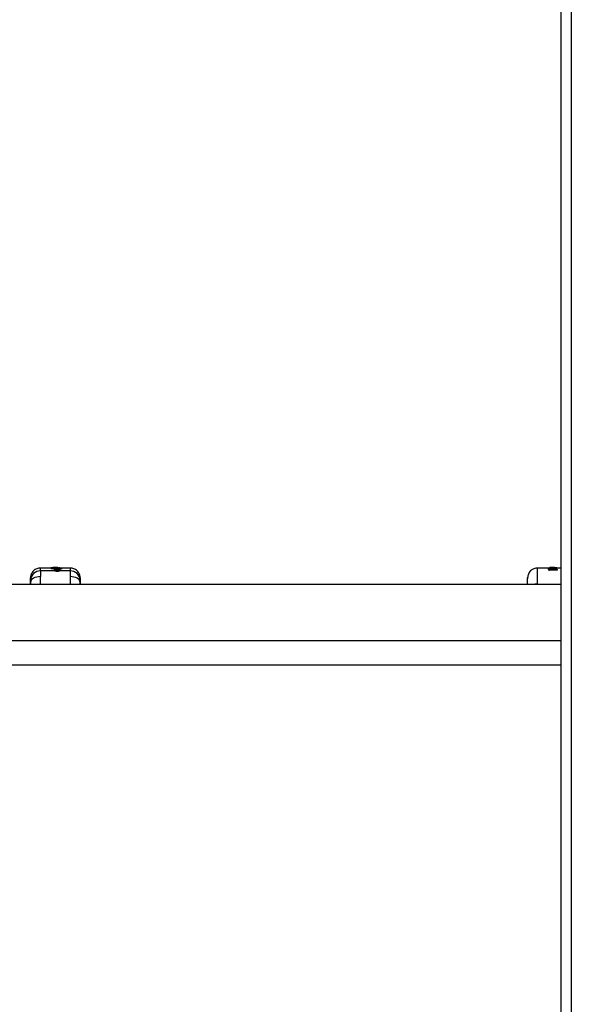
# Model space of a CAD drawing. Units: millimetres. Extents: x 15405 to 19405, y 42439 to 46065.
# Drawn here: x 17034 to 17367, y 43722 to 44315 of the extents above; entities that cross this region are included whole.
import ezdxf

# ---------------------------------------------------------------- set-up
doc = ezdxf.new("R2010")
doc.units = ezdxf.units.MM
doc.header["$LTSCALE"] = 200

msp = doc.modelspace()

# ---------------------------------------------------------------- linework, layer by layer
at = {"color": 7, "linetype": 'Continuous', "lineweight": 25}
for p, q in [((17360.41, 44900.97), (17360.41, 43333.93)), ((17052.84, 43984.97), (17052.79, 43984.97)), ((17053.04, 43984.97), (17052.85, 43984.97)), ((17052.85, 43984.97), (17053.05, 43984.83)), ((17053.22, 43984.86), (17053.04, 43984.97)), ((17053.09, 43984.97), (17053.05, 43984.97)), ((17053.05, 43984.97), (17053.05, 43984.97)), ((17053.75, 43984.99), (17053.63, 43984.96)), ((17053.85, 43985.02), (17053.81, 43985.02)), ((17056.91, 43985.01), (17053.85, 43985.02)), ((17054.17, 43984.77), (17056.71, 43984.81)), ((17054.47, 43984.93), (17054.19, 43984.92)), ((17054.47, 43984.93), (17054.47, 43984.93)), ((17055.9, 43984.99), (17055.3, 43984.99)), ((17055.6, 43985.01), (17056.06, 43985.01)), ((17055.6, 43985.01), (17055.6, 43985.01)), ((17057.01, 43985.02), (17056.98, 43985.02)), ((17057.1, 43984.87), (17057.01, 43984.94)), ((17057.16, 43984.96), (17057.45, 43984.78)), ((17058.02, 43984.97), (17057.73, 43984.97)), ((17057.77, 43984.97), (17057.77, 43984.97)), ((17057.77, 43984.97), (17057.77, 43984.97)), ((17057.77, 43984.97), (17057.97, 43984.97)), ((17353.44, 43984.82), (17353.37, 43984.78)), ((17353.91, 43985.01), (17356.97, 43985.02)), ((17353.98, 43985), (17353.91, 43985.01)), ((17356.07, 43985.01), (17353.98, 43985)), ((17354.25, 43984.87), (17356.32, 43984.91)), ((17354.31, 43984.83), (17354.25, 43984.87)), ((17356.35, 43984.86), (17354.31, 43984.83)), ((17356.69, 43984.95), (17356.59, 43985)), ((17356.97, 43985.02), (17357.19, 43984.96)), ((17357.01, 43985.02), (17356.98, 43985.02)), ((17358.02, 43984.97), (17357.73, 43984.97)), ((17357.77, 43984.97), (17357.77, 43984.97)), ((17357.77, 43984.97), (17357.77, 43984.97)), ((17357.77, 43984.97), (17357.97, 43984.97)), ((17052.6, 43984.72), (17046.42, 43984.72)), ((17046.42, 43984.72), (17046.42, 43984.72)), ((17055.19, 43982.99), (17046.42, 43982.99)), ((17052.6, 43984.73), (17052.59, 43984.67)), ((17052.6, 43984.73), (17052.6, 43984.73)), ((17052.8, 43984.59), (17052.6, 43984.73)), ((17052.6, 43984.67), (17052.6, 43984.73)), ((17052.6, 43984.73), (17052.6, 43984.73)), ((17052.8, 43984.53), (17052.6, 43984.67)), ((17052.8, 43984.53), (17052.8, 43984.59)), ((17057.45, 43984.78), (17054.15, 43984.71)), ((17054.18, 43984.47), (17054.18, 43984.38)), ((17054.44, 43984.38), (17054.18, 43984.38)), ((17054.4, 43984.28), (17054.4, 43984.26)), ((17054.48, 43984.16), (17054.4, 43984.27)), ((17054.4, 43984.27), (17054.4, 43984.26)), ((17054.4, 43984.26), (17054.4, 43984.21)), ((17054.4, 43984.21), (17054.4, 43984.26)), ((17054.48, 43984.09), (17054.4, 43984.21)), ((17054.48, 43984.16), (17054.49, 43984.2)), ((17054.48, 43984.09), (17054.48, 43984.16)), ((17054.66, 43984.5), (17058.9, 43984.6)), ((17054.72, 43984.41), (17054.66, 43984.5)), ((17054.7, 43984.05), (17054.71, 43984.16)), ((17055.35, 43984.07), (17054.7, 43984.05)), ((17054.71, 43984.17), (17054.71, 43984.16)), ((17058.97, 43984.52), (17054.72, 43984.41)), ((17054.72, 43983.5), (17054.72, 43983.45)), ((17056.49, 43982.72), (17056.49, 43982.9)), ((17057.13, 43984.19), (17056.66, 43984.22)), ((17059.06, 43984.18), (17057.57, 43984.13)), ((17064.4, 43984.72), (17057.61, 43984.72)), ((17057.76, 43984.73), (17057.76, 43984.74)), ((17058.05, 43984.73), (17057.76, 43984.73)), ((17064.4, 43982.99), (17057.96, 43982.99)), ((17058.05, 43984.73), (17058.05, 43984.74)), ((17058.22, 43984.72), (17058.22, 43984.73)), ((17058.22, 43984.73), (17058.22, 43984.73)), ((17058.22, 43984.73), (17058.22, 43984.73)), ((17058.45, 43983.45), (17058.45, 43983.51)), ((17058.97, 43984.52), (17058.9, 43984.6)), ((17059.06, 43984.27), (17059.06, 43984.28)), ((17059.06, 43984.18), (17059.06, 43984.27)), ((17059.23, 43984.27), (17059.22, 43984.33)), ((17059.23, 43984.27), (17059.22, 43984.33)), ((17059.23, 43984.17), (17059.23, 43984.27)), ((17059.23, 43984.22), (17059.23, 43984.22)), ((17354.02, 43984.72), (17346.42, 43984.72)), ((17353.5, 43983.47), (17353.12, 43984.16)), ((17353.12, 43984.16), (17353.12, 43984.09)), ((17353.5, 43983.39), (17353.12, 43984.09)), ((17353.2, 43984.71), (17353.17, 43984.67)), ((17353.74, 43983.71), (17353.37, 43984.4)), ((17353.5, 43983.47), (17353.51, 43983.53)), ((17353.5, 43983.39), (17353.5, 43983.47)), ((17353.65, 43984.77), (17353.65, 43984.71)), ((17353.65, 43984.72), (17353.66, 43984.77)), ((17353.66, 43984.77), (17353.65, 43984.77)), ((17353.73, 43984.7), (17353.65, 43984.72)), ((17353.73, 43984.75), (17353.66, 43984.77)), ((17353.66, 43984.77), (17353.66, 43984.77)), ((17353.72, 43983.34), (17353.69, 43983.34)), ((17358.11, 43983.56), (17353.72, 43983.34)), ((17353.72, 43983.34), (17353.73, 43983.47)), ((17353.73, 43984.75), (17353.73, 43984.76)), ((17353.73, 43984.7), (17353.73, 43984.75)), ((17358.1, 43983.69), (17353.73, 43983.48)), ((17353.73, 43983.48), (17353.73, 43983.47)), ((17358.02, 43983.92), (17353.74, 43983.71)), ((17353.96, 43984.02), (17353.76, 43984.34)), ((17353.96, 43984.76), (17353.96, 43984.75)), ((17353.96, 43984.69), (17353.96, 43984.75)), ((17353.99, 43984.64), (17353.99, 43984.63)), ((17354, 43984.64), (17353.99, 43984.63)), ((17354.07, 43983.99), (17354.01, 43984.1)), ((17357.13, 43984.03), (17354.47, 43983.91)), ((17355.12, 43984.15), (17355.19, 43984.04)), ((17355.12, 43984.15), (17355.12, 43984.09)), ((17355.19, 43983.98), (17355.12, 43984.09)), ((17355.19, 43984.04), (17355.2, 43984.09)), ((17355.19, 43983.98), (17355.19, 43984.04)), ((17355.37, 43984.39), (17355.43, 43984.29)), ((17355.42, 43984.05), (17355.88, 43984.07)), ((17355.42, 43984.05), (17355.42, 43984.04)), ((17355.43, 43984.29), (17355.79, 43984.31)), ((17355.79, 43984.31), (17355.69, 43984.44)), ((17355.88, 43984.07), (17355.88, 43984.06)), ((17355.95, 43984.27), (17356.04, 43984.32)), ((17356.04, 43984.12), (17356, 43984.2)), ((17356.05, 43984.06), (17356.04, 43984.12)), ((17356.04, 43984.12), (17356.05, 43984.06)), ((17357.06, 43984.25), (17357.05, 43984.19)), ((17357.15, 43984.04), (17357.05, 43984.19)), ((17357.23, 43984.05), (17357.12, 43984.04)), ((17357.27, 43984.04), (17357.13, 43984.03)), ((17357.3, 43984.49), (17357.51, 43984.17)), ((17357.44, 43984.72), (17357.42, 43984.7)), ((17360.41, 43984.72), (17357.44, 43984.72)), ((17357.53, 43984.73), (17357.53, 43984.73)), ((17357.59, 43984.56), (17358.02, 43983.92)), ((17357.76, 43984.73), (17357.76, 43984.74)), ((17358.05, 43984.73), (17357.76, 43984.73)), ((17357.83, 43984.33), (17358.12, 43983.89)), ((17358.05, 43984.73), (17358.05, 43984.74)), ((17358.1, 43983.67), (17358.1, 43983.69)), ((17358.11, 43983.56), (17358.1, 43983.67)), ((17358.22, 43984.72), (17358.22, 43984.73)), ((17358.22, 43984.73), (17358.22, 43984.73)), ((17358.22, 43984.73), (17358.22, 43984.73)), ((17358.26, 43983.75), (17358.23, 43983.81)), ((17358.27, 43983.67), (17358.26, 43983.75)), ((17358.27, 43983.67), (17358.26, 43983.75)), ((17360.41, 43974.82), (15982.46, 43974.82)), ((17040.42, 43978.84), (17040.41, 43978.37)), ((17040.41, 43975.8), (17040.41, 43976.17)), ((17040.41, 43975.99), (17040.45, 43974.82)), ((17070.32, 43975.26), (17070.16, 43974.82)), ((17070.39, 43975.97), (17070.32, 43975.26)), ((17070.37, 43974.82), (17070.41, 43976.01)), ((17070.41, 43978.36), (17070.4, 43978.84)), ((17340.42, 43978.84), (17340.41, 43978.36)), ((15982.46, 43941.12), (17360.41, 43941.12)), ((17360.41, 43926.12), (17010.41, 43926.12))]:
    msp.add_line(p, q, dxfattribs=at)
at = {"color": 1, "linetype": 'Continuous', "lineweight": 25}
for p, q in [((17366.81, 44900.97), (17366.81, 43341.32)), ((17054.47, 43985), (17053.98, 43985)), ((17046.42, 43984.7), (17046.42, 43984.65)), ((17052.6, 43984.73), (17052.6, 43984.73)), ((17052.6, 43984.73), (17052.6, 43984.73)), ((17054.55, 43984.48), (17054.18, 43984.47)), ((17056.31, 43984.21), (17054.71, 43984.17)), ((17055.6, 43983.53), (17055.6, 43983.53)), ((17059.06, 43984.28), (17056.48, 43984.22)), ((17057.76, 43984.72), (17057.76, 43984.73)), ((17058.05, 43984.72), (17058.05, 43984.73)), ((17353.66, 43984.77), (17353.65, 43984.77)), ((17355.62, 43984.61), (17355.07, 43984.6)), ((17357.06, 43984.25), (17357.2, 43984.04)), ((17357.53, 43984.72), (17357.53, 43984.73)), ((17357.76, 43984.72), (17357.76, 43984.73)), ((17358.05, 43984.72), (17358.05, 43984.73)), ((17346.43, 43974.82), (17346.43, 43975.12))]:
    msp.add_line(p, q, dxfattribs=at)
at = {"color": 7, "linetype": 'Continuous', "lineweight": 25, "flags": 128}
for points in [[(17046.41, 43979.58), (17045.26, 43979.53), (17044.15, 43979.34), (17043.12, 43979.03), (17042.22, 43978.61), (17041.47, 43978.1), (17040.91, 43977.5), (17040.55, 43976.85), (17040.41, 43976.17)], [(17054.4, 43984.27), (17054.4, 43984.28), (17054.4, 43984.28)], [(17058.22, 43984.73), (17058.22, 43984.73), (17058.22, 43984.73), (17058.2, 43984.73), (17058.18, 43984.73), (17058.15, 43984.73), (17058.12, 43984.73), (17058.09, 43984.73), (17058.05, 43984.73)], [(17059.23, 43984.27), (17059.23, 43984.27), (17059.23, 43984.27), (17059.21, 43984.27), (17059.19, 43984.27), (17059.16, 43984.27), (17059.13, 43984.27), (17059.1, 43984.27), (17059.06, 43984.27)], [(17059.22, 43984.33), (17059.22, 43984.33), (17059.22, 43984.33)], [(17070.41, 43976.17), (17070.27, 43976.85), (17069.91, 43977.5), (17069.34, 43978.1), (17068.6, 43978.61), (17067.7, 43979.03), (17066.67, 43979.34), (17065.56, 43979.53), (17064.41, 43979.58)], [(17354, 43984.64), (17353.99, 43984.64), (17353.99, 43984.64)], [(17355.88, 43984.06), (17355.92, 43984.06), (17355.95, 43984.06), (17355.98, 43984.06), (17356.01, 43984.06), (17356.03, 43984.06), (17356.04, 43984.06), (17356.05, 43984.06), (17356.05, 43984.06)], [(17356.04, 43984.12), (17356.04, 43984.12), (17356.04, 43984.12)], [(17358.22, 43984.73), (17358.22, 43984.73), (17358.22, 43984.73), (17358.2, 43984.73), (17358.18, 43984.73), (17358.15, 43984.73), (17358.12, 43984.73), (17358.09, 43984.73), (17358.05, 43984.73)], [(17358.27, 43983.67), (17358.27, 43983.67), (17358.27, 43983.67)]]:
    msp.add_lwpolyline(points, dxfattribs=at)
at = {"color": 1, "linetype": 'Continuous', "lineweight": 25, "flags": 128}
for points in [[(17054.4, 43984.26), (17054.4, 43984.26), (17054.4, 43984.26)], [(17353.99, 43984.63), (17353.99, 43984.63), (17353.99, 43984.63)], [(17354.17, 43983.93), (17354.2, 43983.94), (17354.22, 43983.94)], [(17354.47, 43983.91), (17354.46, 43983.92), (17354.46, 43983.92)], [(17357.13, 43984.03), (17357.12, 43984.04), (17357.12, 43984.04)], [(17357.27, 43984.04), (17357.25, 43984.05), (17357.23, 43984.05)]]:
    msp.add_lwpolyline(points, dxfattribs=at)
at = {"color": 7, "linetype": 'Continuous', "lineweight": 25}
for centre, radius, start, end in [((17053.05, 43984.58), 0.253, 91.00379, 177.5545), ((17054.78, 43984.8), 0.554, 354.69259, 20.29081), ((17055.38, 43984.8), 0.551, 354.6192, 20.34847), ((17357.19, 43984.72), 0.245, 64.32927, 90.50434), ((17046.24, 43977.16), 5.83, 88.23273, 176.34643), ((17053.51, 43984.51), 0.672, 357.15257, 17.97281), ((17054.59, 43981.48), 2.68, 87.61706, 92.38294), ((17054.34, 43982.59), 1.62, 76.97546, 84.77961), ((17055.35, 43983.51), 0.248, 3.78285, 90.45357), ((17058.93, 43982.88), 2.44, 174.27813, 179.5925), ((17064.58, 43977.16), 5.83, 3.65357, 91.76727), ((17353.38, 43984.14), 0.255, 91.74867, 176.05765), ((17353.61, 43980.78), 2.69, 87.56695, 92.43305), ((17353.32, 43982.19), 1.35, 72.47897, 81.95956), ((17353.78, 43982.58), 2.19, 85.28932, 91.28597), ((17353.85, 43982.19), 2.56, 87.43905, 92.56095), ((17353.77, 43984.1), 0.236, 359.554, 92.77352), ((17355.37, 43984.14), 0.255, 91.75032, 176.04703), ((17355.31, 43981.36), 2.69, 87.56695, 92.43305), ((17355.06, 43982.62), 1.47, 75.96223, 84.72387), ((17357.31, 43984.24), 0.255, 91.69013, 176.3316), ((17357.69, 43983.79), 0.96, 85.86238, 99.27337), ((17357.64, 43982.17), 2.56, 87.49708, 92.50292), ((17357.6, 43984.33), 0.238, 359.73838, 92.08319), ((17357.71, 43984.93), 1.31, 287.5621, 294.99677)]:
    msp.add_arc(centre, radius, start, end, dxfattribs=at)
at = {"color": 1, "linetype": 'Continuous', "lineweight": 25}
for centre, radius, start, end in [((17053.22, 43984.62), 0.245, 59.09795, 90.86154), ((17053.63, 43984.72), 0.245, 89.49443, 115.67364), ((17057.01, 43984.69), 0.251, 90.71414, 149.36427), ((17356.59, 43984.75), 0.249, 90.39159, 140.73653), ((17356.7, 43984.7), 0.251, 90.68816, 155.91881), ((17055.68, 43983.38), 0.133, 71.62058, 108.03018), ((17057.81, 43983.48), 0.242, 87.78628, 162.27846), ((17058.11, 43984.29), 0.457, 75.5118, 97.54541), ((17056.47, 43994.77), 10.8, 283.8391, 284.75436), ((17353.97, 43983.78), 0.238, 43.22064, 93.00772), ((17355.7, 43984.21), 0.237, 14.62905, 92.47019), ((17355.17, 43986.63), 2.65, 285.40782, 289.02713), ((17357.52, 43983.91), 0.259, 92.12622, 146.65757), ((17358.11, 43984.29), 0.457, 75.51042, 97.54621), ((17358.21, 43981.14), 2.53, 88.47998, 92.29184), ((17346.41, 43966.25), 8.87, 89.8469, 104.95671)]:
    msp.add_arc(centre, radius, start, end, dxfattribs=at)
at = {"color": 7, "linetype": 'Continuous', "lineweight": 25}
for points, knots in [([(17052.85, 43984.97), (17052.82, 43984.97), (17052.77, 43984.96), (17052.68, 43984.92), (17052.63, 43984.85), (17052.6, 43984.79), (17052.6, 43984.75), (17052.6, 43984.73)], [0, 0, 0, 0, 0.2197336, 0.4508722, 0.7077373, 0.8503876, 1, 1, 1, 1]), ([(17052.84, 43984.97), (17052.84, 43984.97), (17052.84, 43984.97), (17052.85, 43984.97), (17052.85, 43984.97)], [0, 0, 0, 0, 0.539592, 1, 1, 1, 1]), ([(17053.15, 43984.95), (17053.14, 43984.95), (17053.12, 43984.96), (17053.09, 43984.97), (17053.06, 43984.97), (17053.05, 43984.97), (17053.04, 43984.97)], [0, 0, 0, 0, 0.310742, 0.573685, 0.797813, 1, 1, 1, 1]), ([(17053.29, 43984.73), (17053.28, 43984.75), (17053.28, 43984.79), (17053.26, 43984.84), (17053.23, 43984.88), (17053.19, 43984.93), (17053.13, 43984.97), (17053.07, 43984.97), (17053.04, 43984.97)], [0, 0, 0, 0, 0.149476, 0.292148, 0.425381, 0.55043, 0.781027, 1, 1, 1, 1]), ([(17053.05, 43984.83), (17053.08, 43984.81), (17053.14, 43984.78), (17053.41, 43984.74), (17053.7, 43984.72), (17053.95, 43984.71), (17054.08, 43984.71), (17054.15, 43984.71)], [0, 0, 0, 0, 0.2513781, 0.5010548, 0.7500139, 0.8750741, 1, 1, 1, 1]), ([(17054.17, 43984.77), (17054.11, 43984.77), (17054, 43984.77), (17053.78, 43984.78), (17053.53, 43984.79), (17053.3, 43984.83), (17053.24, 43984.85), (17053.22, 43984.86)], [0, 0, 0, 0, 0.125558, 0.250677, 0.499251, 0.749104, 1, 1, 1, 1]), ([(17053.84, 43984.78), (17053.84, 43984.8), (17053.84, 43984.83), (17053.84, 43984.89), (17053.84, 43984.93), (17053.84, 43984.97), (17053.85, 43985.01), (17053.85, 43985.02), (17053.85, 43985.02)], [0, 0, 0, 0, 0.150567, 0.293752, 0.427278, 0.551776, 0.782012, 1, 1, 1, 1]), ([(17053.95, 43984.69), (17053.96, 43984.71), (17053.96, 43984.75), (17053.99, 43984.81), (17054.04, 43984.87), (17054.12, 43984.91), (17054.17, 43984.92), (17054.19, 43984.92)], [0, 0, 0, 0, 0.150006, 0.292191, 0.548791, 0.780256, 1, 1, 1, 1]), ([(17054.19, 43984.92), (17054.19, 43984.92), (17054.19, 43984.91), (17054.18, 43984.86), (17054.18, 43984.8), (17054.18, 43984.73), (17054.18, 43984.7), (17054.18, 43984.68)], [0, 0, 0, 0, 0.219562, 0.451131, 0.707686, 0.849812, 1, 1, 1, 1]), ([(17054.19, 43984.92), (17054.19, 43984.93), (17054.18, 43984.95), (17054.25, 43984.97), (17054.38, 43984.98), (17054.55, 43984.99), (17054.78, 43985), (17055.03, 43985.01), (17055.31, 43985.01), (17055.51, 43985.01), (17055.6, 43985.01)], [0, 0, 0, 0, 0.1255344, 0.2512455, 0.3762719, 0.5016925, 0.626399, 0.7509629, 0.8755574, 1, 1, 1, 1]), ([(17055.3, 43984.99), (17055.19, 43984.99), (17054.96, 43984.98), (17054.69, 43984.97), (17054.51, 43984.95), (17054.49, 43984.94), (17054.47, 43984.93)], [0, 0, 0, 0, 0.248807, 0.49843, 0.748459, 1, 1, 1, 1]), ([(17054.55, 43984.68), (17054.55, 43984.7), (17054.55, 43984.74), (17054.54, 43984.8), (17054.52, 43984.86), (17054.5, 43984.91), (17054.48, 43984.92), (17054.47, 43984.93)], [0, 0, 0, 0, 0.144824, 0.283825, 0.53989, 0.774554, 1, 1, 1, 1]), ([(17054.47, 43984.93), (17054.5, 43984.92), (17054.56, 43984.92), (17054.63, 43984.87), (17054.69, 43984.81), (17054.71, 43984.75), (17054.72, 43984.72), (17054.72, 43984.7)], [0, 0, 0, 0, 0.225584, 0.460378, 0.71613, 0.855181, 1, 1, 1, 1]), ([(17057.01, 43984.94), (17056.98, 43984.95), (17056.92, 43984.97), (17056.65, 43984.98), (17056.29, 43984.99), (17056.03, 43984.99), (17055.9, 43984.99)], [0, 0, 0, 0, 0.251105, 0.501341, 0.750429, 1, 1, 1, 1]), ([(17056.06, 43985.01), (17056.19, 43985.01), (17056.45, 43985.01), (17056.78, 43985), (17057.04, 43984.98), (17057.12, 43984.97), (17057.16, 43984.96)], [0, 0, 0, 0, 0.2490423, 0.498739, 0.7490357, 1, 1, 1, 1]), ([(17056.71, 43984.81), (17056.77, 43984.82), (17056.89, 43984.82), (17057.02, 43984.83), (17057.1, 43984.85), (17057.1, 43984.87), (17057.1, 43984.87)], [0, 0, 0, 0, 0.248934, 0.498292, 0.747999, 1, 1, 1, 1]), ([(17056.9, 43984.8), (17056.9, 43984.8), (17056.9, 43984.81), (17056.87, 43984.81), (17056.8, 43984.81), (17056.74, 43984.81), (17056.71, 43984.81)], [0, 0, 0, 0, 0.057648, 0.318142, 0.630326, 1, 1, 1, 1]), ([(17056.91, 43985.01), (17056.91, 43985.01), (17056.92, 43985.01), (17056.92, 43985.01), (17056.92, 43985.01)], [0, 0, 0, 0, 0.465631, 1, 1, 1, 1]), ([(17057.77, 43984.97), (17057.77, 43984.97), (17057.75, 43984.97), (17057.73, 43984.97), (17057.7, 43984.96), (17057.68, 43984.95), (17057.67, 43984.95)], [0, 0, 0, 0, 0.1633467, 0.3982203, 0.6740403, 1, 1, 1, 1]), ([(17057.77, 43984.97), (17057.77, 43984.97), (17057.77, 43984.97), (17057.76, 43984.93), (17057.76, 43984.89), (17057.76, 43984.85), (17057.76, 43984.8), (17057.76, 43984.76), (17057.76, 43984.74)], [0, 0, 0, 0, 0.219355, 0.449619, 0.574887, 0.707923, 0.850619, 1, 1, 1, 1]), ([(17057.97, 43984.97), (17057.97, 43984.97), (17057.98, 43984.97), (17057.98, 43984.97), (17057.98, 43984.97)], [0, 0, 0, 0, 0.46276, 1, 1, 1, 1]), ([(17058.05, 43984.74), (17058.05, 43984.76), (17058.05, 43984.8), (17058.04, 43984.86), (17058.02, 43984.93), (17057.99, 43984.97), (17057.98, 43984.97), (17057.97, 43984.97)], [0, 0, 0, 0, 0.149655, 0.292254, 0.549175, 0.780325, 1, 1, 1, 1]), ([(17057.97, 43984.97), (17058, 43984.97), (17058.05, 43984.96), (17058.13, 43984.92), (17058.19, 43984.85), (17058.21, 43984.79), (17058.22, 43984.75), (17058.22, 43984.73)], [0, 0, 0, 0, 0.219786, 0.450803, 0.707776, 0.850428, 1, 1, 1, 1]), ([(17353.41, 43984.72), (17353.42, 43984.74), (17353.42, 43984.79), (17353.45, 43984.86), (17353.5, 43984.91), (17353.55, 43984.94), (17353.6, 43984.96), (17353.64, 43984.96), (17353.66, 43984.96)], [0, 0, 0, 0, 0.172703, 0.404764, 0.542334, 0.690606, 0.844865, 1, 1, 1, 1]), ([(17353.91, 43985.01), (17353.88, 43985.01), (17353.82, 43985.01), (17353.74, 43984.96), (17353.69, 43984.9), (17353.66, 43984.83), (17353.66, 43984.79), (17353.66, 43984.77)], [0, 0, 0, 0, 0.220528, 0.452262, 0.709264, 0.851394, 1, 1, 1, 1]), ([(17353.87, 43984.99), (17353.85, 43984.99), (17353.74, 43984.98), (17353.69, 43984.97), (17353.66, 43984.96)], [0, 0, 0, 0, 0.218194, 1, 1, 1, 1]), ([(17353.73, 43984.76), (17353.74, 43984.78), (17353.74, 43984.82), (17353.77, 43984.88), (17353.82, 43984.95), (17353.89, 43984.99), (17353.95, 43985), (17353.98, 43985)], [0, 0, 0, 0, 0.150694, 0.293535, 0.54984, 0.780431, 1, 1, 1, 1]), ([(17353.9, 43985.01), (17353.9, 43985.01), (17353.9, 43985.01), (17353.91, 43985.01), (17353.91, 43985.01)], [0, 0, 0, 0, 0.449312, 1, 1, 1, 1]), ([(17353.98, 43985), (17353.97, 43985), (17353.97, 43984.99), (17353.97, 43984.94), (17353.96, 43984.88), (17353.96, 43984.81), (17353.96, 43984.78), (17353.96, 43984.76)], [0, 0, 0, 0, 0.219498, 0.450356, 0.706483, 0.849326, 1, 1, 1, 1]), ([(17354.25, 43984.87), (17354.22, 43984.87), (17354.16, 43984.87), (17354.08, 43984.82), (17354.03, 43984.76), (17354, 43984.69), (17354, 43984.66), (17354, 43984.64)], [0, 0, 0, 0, 0.220114, 0.451382, 0.708158, 0.850594, 1, 1, 1, 1]), ([(17354.23, 43984.87), (17354.23, 43984.87), (17354.24, 43984.88), (17354.25, 43984.87), (17354.25, 43984.87)], [0, 0, 0, 0, 0.53948, 1, 1, 1, 1]), ([(17356.59, 43985), (17356.57, 43985), (17356.54, 43985), (17356.44, 43985.01), (17356.34, 43985.01), (17356.25, 43985.01), (17356.16, 43985.01), (17356.1, 43985.01), (17356.07, 43985.01)], [0, 0, 0, 0, 0.250593, 0.499939, 0.624707, 0.749539, 0.874576, 1, 1, 1, 1]), ([(17356.5, 43984.88), (17356.5, 43984.89), (17356.5, 43984.89), (17356.47, 43984.9), (17356.41, 43984.9), (17356.34, 43984.9), (17356.31, 43984.9)], [0, 0, 0, 0, 0.035739, 0.301045, 0.620559, 1, 1, 1, 1]), ([(17356.69, 43984.95), (17356.7, 43984.94), (17356.7, 43984.93), (17356.62, 43984.92), (17356.49, 43984.91), (17356.37, 43984.91), (17356.32, 43984.91)], [0, 0, 0, 0, 0.251812, 0.501659, 0.751117, 1, 1, 1, 1]), ([(17357.19, 43984.96), (17357.19, 43984.95), (17357.19, 43984.93), (17357.02, 43984.9), (17356.73, 43984.88), (17356.48, 43984.87), (17356.35, 43984.86)], [0, 0, 0, 0, 0.250863, 0.501315, 0.75059, 1, 1, 1, 1]), ([(17357.44, 43984.7), (17357.44, 43984.73), (17357.44, 43984.77), (17357.41, 43984.84), (17357.36, 43984.9), (17357.32, 43984.92), (17357.3, 43984.94)], [0, 0, 0, 0, 0.246603, 0.498508, 0.751652, 1, 1, 1, 1]), ([(17357.53, 43984.73), (17357.53, 43984.75), (17357.54, 43984.79), (17357.56, 43984.84), (17357.58, 43984.88), (17357.63, 43984.93), (17357.69, 43984.97), (17357.75, 43984.97), (17357.77, 43984.97)], [0, 0, 0, 0, 0.1494541, 0.2921885, 0.4252608, 0.5504851, 0.7808465, 1, 1, 1, 1]), ([(17357.77, 43984.97), (17357.77, 43984.97), (17357.75, 43984.97), (17357.73, 43984.97), (17357.7, 43984.96), (17357.68, 43984.95), (17357.67, 43984.95)], [0, 0, 0, 0, 0.1631705, 0.3982057, 0.6740158, 1, 1, 1, 1]), ([(17357.77, 43984.97), (17357.77, 43984.97), (17357.77, 43984.97), (17357.76, 43984.93), (17357.76, 43984.89), (17357.76, 43984.85), (17357.76, 43984.8), (17357.76, 43984.76), (17357.76, 43984.74)], [0, 0, 0, 0, 0.2193549, 0.4496209, 0.574886, 0.7079245, 0.8506188, 1, 1, 1, 1]), ([(17357.97, 43984.97), (17357.97, 43984.97), (17357.98, 43984.97), (17357.98, 43984.97), (17357.98, 43984.97)], [0, 0, 0, 0, 0.46276, 1, 1, 1, 1]), ([(17358.05, 43984.74), (17358.05, 43984.76), (17358.05, 43984.8), (17358.04, 43984.86), (17358.02, 43984.93), (17357.99, 43984.97), (17357.98, 43984.97), (17357.97, 43984.97)], [0, 0, 0, 0, 0.1496542, 0.2922601, 0.5491795, 0.780325, 1, 1, 1, 1]), ([(17357.97, 43984.97), (17358, 43984.97), (17358.05, 43984.96), (17358.13, 43984.92), (17358.19, 43984.85), (17358.21, 43984.79), (17358.22, 43984.75), (17358.22, 43984.73)], [0, 0, 0, 0, 0.219759, 0.450813, 0.707764, 0.850425, 1, 1, 1, 1]), ([(17046.42, 43984.72), (17045.68, 43984.64), (17044.53, 43984.52), (17043.16, 43983.8), (17042.2, 43983.05), (17041.43, 43982.12), (17040.67, 43980.76), (17040.52, 43979.62), (17040.42, 43978.88)], [0, 0, 0, 0, 0.239815, 0.368591, 0.5, 0.631409, 0.760184, 1, 1, 1, 1]), ([(17046.42, 43982.99), (17046.42, 43982.58), (17046.42, 43981.77), (17046.41, 43980.31), (17046.41, 43979.58)], [0, 0, 0, 0, 0.502176, 1, 1, 1, 1]), ([(17052.8, 43984.59), (17052.84, 43984.57), (17052.92, 43984.54), (17053.25, 43984.5), (17053.69, 43984.47), (17054.02, 43984.47), (17054.18, 43984.47)], [0, 0, 0, 0, 0.250389, 0.499855, 0.749687, 1, 1, 1, 1]), ([(17054.18, 43984.38), (17054.1, 43984.38), (17053.94, 43984.37), (17053.61, 43984.38), (17053.25, 43984.41), (17052.91, 43984.47), (17052.84, 43984.51), (17052.8, 43984.53)], [0, 0, 0, 0, 0.125702, 0.251478, 0.500817, 0.750248, 1, 1, 1, 1]), ([(17054.66, 43984.5), (17054.63, 43984.5), (17054.57, 43984.5), (17054.49, 43984.45), (17054.44, 43984.39), (17054.41, 43984.33), (17054.4, 43984.29), (17054.4, 43984.27)], [0, 0, 0, 0, 0.219695, 0.450569, 0.707077, 0.849766, 1, 1, 1, 1]), ([(17054.7, 43984.05), (17054.69, 43984.05), (17054.66, 43984.05), (17054.61, 43984.06), (17054.55, 43984.06), (17054.5, 43984.08), (17054.49, 43984.09), (17054.48, 43984.09)], [0, 0, 0, 0, 0.124235, 0.250719, 0.500136, 0.748993, 1, 1, 1, 1]), ([(17054.49, 43984.2), (17054.5, 43984.23), (17054.52, 43984.29), (17054.58, 43984.35), (17054.65, 43984.4), (17054.7, 43984.4), (17054.72, 43984.41)], [0, 0, 0, 0, 0.285432, 0.540239, 0.774346, 1, 1, 1, 1]), ([(17055.19, 43982.99), (17055.1, 43983.04), (17054.91, 43983.13), (17054.77, 43983.28), (17054.7, 43983.39), (17054.72, 43983.44), (17054.72, 43983.45)], [0, 0, 0, 0, 0.324045, 0.649142, 0.973651, 1, 1, 1, 1]), ([(17054.72, 43984.41), (17054.72, 43984.4), (17054.72, 43984.38), (17054.71, 43984.33), (17054.71, 43984.26), (17054.71, 43984.2), (17054.71, 43984.17)], [0, 0, 0, 0, 0.2257844, 0.4595539, 0.714578, 1, 1, 1, 1]), ([(17056.01, 43984.2), (17055.85, 43984.18), (17055.55, 43984.14), (17055.17, 43984.03), (17054.95, 43983.91), (17054.76, 43983.73), (17054.74, 43983.59), (17054.72, 43983.5)], [0, 0, 0, 0, 0.233318, 0.426365, 0.682326, 0.812896, 1, 1, 1, 1]), ([(17056.5, 43983.13), (17056.4, 43983.13), (17056.21, 43983.14), (17055.84, 43983.19), (17055.44, 43983.3), (17055.11, 43983.47), (17054.95, 43983.66), (17054.97, 43983.84), (17055.16, 43984), (17055.52, 43984.12), (17055.87, 43984.17), (17056.04, 43984.19)], [0, 0, 0, 0, 0.062418, 0.124959, 0.249685, 0.374917, 0.500378, 0.625803, 0.750968, 0.875675, 1, 1, 1, 1]), ([(17056.49, 43982.72), (17056.36, 43982.73), (17056.11, 43982.74), (17055.64, 43982.82), (17055.37, 43982.92), (17055.19, 43982.99)], [0, 0, 0, 0, 0.248312, 0.501174, 1, 1, 1, 1]), ([(17055.35, 43983.76), (17055.35, 43983.78), (17055.37, 43983.83), (17055.46, 43983.89), (17055.59, 43983.95), (17055.81, 43984.01), (17056.17, 43984.06), (17056.64, 43984.07), (17057.1, 43984.05), (17057.44, 43983.99), (17057.64, 43983.92), (17057.75, 43983.86), (17057.81, 43983.79), (17057.82, 43983.74), (17057.82, 43983.72)], [0, 0, 0, 0, 0.063166, 0.125922, 0.188603, 0.251272, 0.375446, 0.499563, 0.623857, 0.748455, 0.811194, 0.874036, 0.937002, 1, 1, 1, 1]), ([(17055.64, 43983.5), (17055.6, 43983.52), (17055.51, 43983.56), (17055.41, 43983.62), (17055.35, 43983.69), (17055.35, 43983.74), (17055.35, 43983.76)], [0, 0, 0, 0, 0.250367, 0.499833, 0.749096, 1, 1, 1, 1]), ([(17055.73, 43983.5), (17055.7, 43983.51), (17055.65, 43983.53), (17055.62, 43983.55), (17055.62, 43983.54), (17055.62, 43983.53)], [0, 0, 0, 0, 0.409718, 0.846665, 1, 1, 1, 1]), ([(17057.53, 43983.5), (17057.47, 43983.48), (17057.34, 43983.44), (17057.1, 43983.4), (17056.85, 43983.37), (17056.59, 43983.36), (17056.32, 43983.37), (17056.07, 43983.4), (17055.83, 43983.44), (17055.71, 43983.48), (17055.64, 43983.5)], [0, 0, 0, 0, 0.125131, 0.250278, 0.375087, 0.499738, 0.624439, 0.749444, 0.874654, 1, 1, 1, 1]), ([(17057.5, 43983.54), (17057.5, 43983.54), (17057.48, 43983.56), (17057.42, 43983.59), (17057.26, 43983.64), (17056.99, 43983.69), (17056.63, 43983.71), (17056.26, 43983.7), (17055.97, 43983.66), (17055.8, 43983.61), (17055.7, 43983.57), (17055.66, 43983.55), (17055.65, 43983.53)], [0, 0, 0, 0, 0.0022412, 0.0802197, 0.1599172, 0.3167049, 0.4739348, 0.6313109, 0.7886945, 0.8685037, 0.9466796, 1, 1, 1, 1]), ([(17056.66, 43984.22), (17056.56, 43984.22), (17056.35, 43984.22), (17056.14, 43984.2), (17056.04, 43984.19)], [0, 0, 0, 0, 0.499214, 1, 1, 1, 1]), ([(17057.96, 43982.99), (17057.86, 43982.95), (17057.67, 43982.87), (17057.31, 43982.79), (17056.91, 43982.73), (17056.63, 43982.72), (17056.49, 43982.72)], [0, 0, 0, 0, 0.2537201, 0.500443, 0.7506023, 1, 1, 1, 1]), ([(17057.13, 43984.19), (17057.31, 43984.17), (17057.67, 43984.12), (17058.03, 43983.99), (17058.21, 43983.82), (17058.2, 43983.63), (17058, 43983.44), (17057.63, 43983.27), (17057.2, 43983.17), (17056.8, 43983.13), (17056.6, 43983.13), (17056.5, 43983.13)], [0, 0, 0, 0, 0.1243437, 0.2491611, 0.3744478, 0.4999382, 0.625337, 0.7504607, 0.8750592, 0.9375758, 1, 1, 1, 1]), ([(17058.45, 43983.51), (17058.43, 43983.57), (17058.41, 43983.72), (17058.21, 43983.92), (17057.89, 43984.06), (17057.52, 43984.16), (17057.28, 43984.18), (17057.16, 43984.2)], [0, 0, 0, 0, 0.169665, 0.395471, 0.673518, 0.830899, 1, 1, 1, 1]), ([(17057.43, 43983.68), (17057.46, 43983.67), (17057.51, 43983.63), (17057.54, 43983.59), (17057.55, 43983.58)], [0, 0, 0, 0, 0.5793699, 1, 1, 1, 1]), ([(17057.53, 43984.54), (17057.53, 43984.55), (17057.53, 43984.59), (17057.52, 43984.65), (17057.5, 43984.71), (17057.47, 43984.76), (17057.46, 43984.77), (17057.45, 43984.78)], [0, 0, 0, 0, 0.149813, 0.291352, 0.546745, 0.778765, 1, 1, 1, 1]), ([(17057.45, 43984.78), (17057.47, 43984.77), (17057.53, 43984.77), (17057.6, 43984.73), (17057.66, 43984.67), (17057.69, 43984.62), (17057.7, 43984.58), (17057.7, 43984.57)], [0, 0, 0, 0, 0.221346, 0.453222, 0.708694, 0.850132, 1, 1, 1, 1]), ([(17057.57, 43983.55), (17057.57, 43983.55), (17057.57, 43983.56), (17057.53, 43983.54), (17057.48, 43983.51), (17057.45, 43983.5)], [0, 0, 0, 0, 0.239171, 0.59299, 1, 1, 1, 1]), ([(17057.82, 43983.72), (17057.8, 43983.68), (17057.76, 43983.6), (17057.61, 43983.53), (17057.53, 43983.5)], [0, 0, 0, 0, 0.5017575, 1, 1, 1, 1]), ([(17058.44, 43983.45), (17058.44, 43983.44), (17058.46, 43983.39), (17058.39, 43983.28), (17058.24, 43983.13), (17058.06, 43983.04), (17057.96, 43982.99)], [0, 0, 0, 0, 0.0363457, 0.3573542, 0.6792025, 1, 1, 1, 1]), ([(17059.08, 43984.54), (17059.07, 43984.54), (17059.05, 43984.57), (17058.99, 43984.6), (17058.93, 43984.6), (17058.9, 43984.6)], [0, 0, 0, 0, 0.1435351, 0.582582, 1, 1, 1, 1]), ([(17059.06, 43984.28), (17059.05, 43984.32), (17059.05, 43984.38), (17059.02, 43984.45), (17059, 43984.5), (17058.98, 43984.51), (17058.97, 43984.52)], [0, 0, 0, 0, 0.2879851, 0.542823, 0.7760606, 1, 1, 1, 1]), ([(17058.97, 43984.52), (17059, 43984.52), (17059.05, 43984.51), (17059.13, 43984.48), (17059.19, 43984.42), (17059.21, 43984.36), (17059.22, 43984.33)], [0, 0, 0, 0, 0.223983, 0.45703, 0.711964, 1, 1, 1, 1]), ([(17059.23, 43984.22), (17059.23, 43984.21), (17059.23, 43984.2), (17059.19, 43984.19), (17059.13, 43984.18), (17059.08, 43984.18), (17059.06, 43984.18)], [0, 0, 0, 0, 0.2511471, 0.5004504, 0.7510085, 1, 1, 1, 1]), ([(17059.17, 43984.43), (17059.16, 43984.45), (17059.12, 43984.49), (17059.09, 43984.52), (17059.08, 43984.54)], [0, 0, 0, 0, 0.452185, 1, 1, 1, 1]), ([(17059.22, 43984.33), (17059.22, 43984.35), (17059.21, 43984.38), (17059.19, 43984.41), (17059.18, 43984.42)], [0, 0, 0, 0, 0.549504, 1, 1, 1, 1]), ([(17070.4, 43978.88), (17070.3, 43979.62), (17070.15, 43980.76), (17069.39, 43982.12), (17068.61, 43983.05), (17067.66, 43983.8), (17066.28, 43984.52), (17065.14, 43984.64), (17064.4, 43984.72)], [0, 0, 0, 0, 0.2398163, 0.3685925, 0.500002, 0.6314089, 0.7601854, 1, 1, 1, 1]), ([(17064.4, 43982.99), (17064.4, 43982.58), (17064.4, 43981.77), (17064.41, 43980.31), (17064.41, 43979.58)], [0, 0, 0, 0, 0.502176, 1, 1, 1, 1]), ([(17346.42, 43984.72), (17345.68, 43984.64), (17344.53, 43984.52), (17343.16, 43983.8), (17342.2, 43983.05), (17341.43, 43982.12), (17340.67, 43980.76), (17340.52, 43979.62), (17340.42, 43978.88)], [0, 0, 0, 0, 0.239816, 0.368591, 0.5, 0.631409, 0.760184, 1, 1, 1, 1]), ([(17353.12, 43984.09), (17353.11, 43984.12), (17353.09, 43984.16), (17353.14, 43984.19), (17353.15, 43984.19)], [0, 0, 0, 0, 0.811435, 1, 1, 1, 1]), ([(17353.37, 43984.46), (17353.35, 43984.45), (17353.28, 43984.42), (17353.19, 43984.35), (17353.15, 43984.27), (17353.14, 43984.24)], [0, 0, 0, 0, 0.148878, 0.608396, 1, 1, 1, 1]), ([(17353.37, 43984.4), (17353.36, 43984.42), (17353.35, 43984.46), (17353.45, 43984.53), (17353.63, 43984.58), (17353.88, 43984.61), (17354.18, 43984.64), (17354.51, 43984.64), (17354.83, 43984.63), (17355.01, 43984.61), (17355.1, 43984.6)], [0, 0, 0, 0, 0.1256594, 0.2510584, 0.3764816, 0.5014007, 0.6261787, 0.7508059, 0.8753564, 1, 1, 1, 1]), ([(17353.69, 43983.34), (17353.67, 43983.34), (17353.62, 43983.34), (17353.56, 43983.35), (17353.51, 43983.37), (17353.5, 43983.39), (17353.5, 43983.39)], [0, 0, 0, 0, 0.249137, 0.500311, 0.747912, 1, 1, 1, 1]), ([(17353.51, 43983.53), (17353.52, 43983.56), (17353.55, 43983.61), (17353.61, 43983.66), (17353.67, 43983.7), (17353.72, 43983.71), (17353.74, 43983.71)], [0, 0, 0, 0, 0.283814, 0.537673, 0.772773, 1, 1, 1, 1]), ([(17353.96, 43984.69), (17353.95, 43984.69), (17353.92, 43984.69), (17353.87, 43984.69), (17353.81, 43984.69), (17353.75, 43984.69), (17353.74, 43984.7), (17353.73, 43984.7)], [0, 0, 0, 0, 0.125151, 0.251812, 0.500922, 0.749419, 1, 1, 1, 1]), ([(17353.74, 43983.71), (17353.74, 43983.7), (17353.74, 43983.69), (17353.73, 43983.63), (17353.73, 43983.56), (17353.73, 43983.51), (17353.73, 43983.48)], [0, 0, 0, 0, 0.227179, 0.462228, 0.716168, 1, 1, 1, 1]), ([(17353.76, 43984.34), (17353.75, 43984.36), (17353.74, 43984.41), (17353.88, 43984.47), (17354.08, 43984.51), (17354.28, 43984.53), (17354.43, 43984.54), (17354.6, 43984.54), (17354.76, 43984.53), (17354.91, 43984.52), (17355.1, 43984.5), (17355.28, 43984.46), (17355.34, 43984.41), (17355.37, 43984.39)], [0, 0, 0, 0, 0.125692, 0.250899, 0.375754, 0.43836, 0.500663, 0.56295, 0.625271, 0.687637, 0.750092, 0.874814, 1, 1, 1, 1]), ([(17354.17, 43983.93), (17354.14, 43983.94), (17354.09, 43983.95), (17354.03, 43983.97), (17353.98, 43983.99), (17353.96, 43984.01), (17353.96, 43984.02)], [0, 0, 0, 0, 0.249827, 0.499251, 0.749228, 1, 1, 1, 1]), ([(17354.01, 43984.1), (17354, 43984.12), (17353.99, 43984.17), (17354.07, 43984.21), (17354.1, 43984.23)], [0, 0, 0, 0, 0.502307, 1, 1, 1, 1]), ([(17354.02, 43984.3), (17354.02, 43984.26), (17354.02, 43984.19), (17354.02, 43984.13), (17354.03, 43984.1)], [0, 0, 0, 0, 0.640493, 1, 1, 1, 1]), ([(17355.12, 43984.09), (17355.1, 43984.1), (17355.06, 43984.13), (17354.93, 43984.16), (17354.8, 43984.18), (17354.7, 43984.19), (17354.58, 43984.19), (17354.47, 43984.19), (17354.36, 43984.18), (17354.23, 43984.17), (17354.1, 43984.15), (17354.05, 43984.12), (17354.03, 43984.11)], [0, 0, 0, 0, 0.146572, 0.292784, 0.366009, 0.440086, 0.513765, 0.586381, 0.658832, 0.732776, 0.878923, 1, 1, 1, 1]), ([(17354.22, 43983.94), (17354.2, 43983.94), (17354.18, 43983.94), (17354.15, 43983.95), (17354.15, 43983.95), (17354.15, 43983.95)], [0, 0, 0, 0, 0.277565, 0.539156, 1, 1, 1, 1]), ([(17354.47, 43983.91), (17354.42, 43983.91), (17354.31, 43983.91), (17354.22, 43983.92), (17354.17, 43983.93)], [0, 0, 0, 0, 0.499763, 1, 1, 1, 1]), ([(17354.46, 43983.92), (17354.42, 43983.92), (17354.33, 43983.92), (17354.25, 43983.93), (17354.22, 43983.94)], [0, 0, 0, 0, 0.501126, 1, 1, 1, 1]), ([(17355.15, 43984.59), (17355.03, 43984.61), (17354.9, 43984.63), (17354.73, 43984.63), (17354.7, 43984.63)], [0, 0, 0, 0, 0.812588, 1, 1, 1, 1]), ([(17355.1, 43984.6), (17355.12, 43984.59), (17355.17, 43984.59), (17355.25, 43984.58), (17355.33, 43984.58), (17355.41, 43984.58), (17355.48, 43984.59), (17355.55, 43984.59), (17355.61, 43984.6), (17355.64, 43984.61), (17355.65, 43984.62)], [0, 0, 0, 0, 0.125003, 0.249901, 0.374463, 0.498722, 0.623196, 0.748254, 0.873953, 1, 1, 1, 1]), ([(17355.2, 43984.09), (17355.21, 43984.12), (17355.23, 43984.18), (17355.29, 43984.24), (17355.36, 43984.28), (17355.41, 43984.29), (17355.43, 43984.29)], [0, 0, 0, 0, 0.286167, 0.540755, 0.774529, 1, 1, 1, 1]), ([(17355.43, 43984.29), (17355.43, 43984.28), (17355.43, 43984.27), (17355.42, 43984.22), (17355.42, 43984.15), (17355.42, 43984.09), (17355.42, 43984.05)], [0, 0, 0, 0, 0.225303, 0.459205, 0.713837, 1, 1, 1, 1]), ([(17355.65, 43984.62), (17355.71, 43984.63), (17355.82, 43984.66), (17356.09, 43984.7), (17356.4, 43984.71), (17356.73, 43984.71), (17357.04, 43984.7), (17357.31, 43984.67), (17357.51, 43984.62), (17357.56, 43984.58), (17357.59, 43984.56)], [0, 0, 0, 0, 0.1251351, 0.2499522, 0.3745668, 0.4989783, 0.623631, 0.7485784, 0.8738346, 1, 1, 1, 1]), ([(17355.69, 43984.44), (17355.69, 43984.46), (17355.68, 43984.51), (17355.82, 43984.57), (17356.02, 43984.6), (17356.21, 43984.62), (17356.37, 43984.62), (17356.53, 43984.62), (17356.69, 43984.62), (17356.85, 43984.61), (17357.03, 43984.59), (17357.22, 43984.55), (17357.28, 43984.51), (17357.3, 43984.49)], [0, 0, 0, 0, 0.12572, 0.250955, 0.375758, 0.438391, 0.500692, 0.562991, 0.62533, 0.687689, 0.750168, 0.874811, 1, 1, 1, 1]), ([(17355.88, 43984.07), (17355.87, 43984.1), (17355.86, 43984.16), (17355.84, 43984.23), (17355.82, 43984.28), (17355.8, 43984.3), (17355.79, 43984.31)], [0, 0, 0, 0, 0.285369, 0.540221, 0.774471, 1, 1, 1, 1]), ([(17355.79, 43984.31), (17355.82, 43984.3), (17355.87, 43984.3), (17355.94, 43984.26), (17356, 43984.21), (17356.03, 43984.15), (17356.04, 43984.12)], [0, 0, 0, 0, 0.225853, 0.459983, 0.714616, 1, 1, 1, 1]), ([(17357.05, 43984.19), (17357.04, 43984.2), (17357, 43984.23), (17356.87, 43984.26), (17356.74, 43984.27), (17356.63, 43984.28), (17356.52, 43984.28), (17356.41, 43984.28), (17356.3, 43984.28), (17356.17, 43984.26), (17356.03, 43984.24), (17355.99, 43984.22), (17355.96, 43984.21)], [0, 0, 0, 0, 0.146479, 0.292706, 0.365813, 0.439923, 0.513574, 0.586201, 0.658675, 0.732611, 0.878652, 1, 1, 1, 1]), ([(17357.3, 43984.05), (17357.3, 43984.05), (17357.3, 43984.06), (17357.28, 43984.05), (17357.25, 43984.05), (17357.23, 43984.05)], [0, 0, 0, 0, 0.224116, 0.591795, 1, 1, 1, 1]), ([(17357.51, 43984.17), (17357.52, 43984.16), (17357.52, 43984.13), (17357.47, 43984.1), (17357.39, 43984.07), (17357.31, 43984.05), (17357.27, 43984.04)], [0, 0, 0, 0, 0.250912, 0.500884, 0.750824, 1, 1, 1, 1]), ([(17358.1, 43983.69), (17358.1, 43983.72), (17358.09, 43983.78), (17358.07, 43983.84), (17358.04, 43983.9), (17358.02, 43983.91), (17358.02, 43983.92)], [0, 0, 0, 0, 0.28319, 0.537237, 0.772303, 1, 1, 1, 1]), ([(17358.02, 43983.92), (17358.04, 43983.92), (17358.09, 43983.91), (17358.16, 43983.88), (17358.22, 43983.83), (17358.25, 43983.78), (17358.26, 43983.75)], [0, 0, 0, 0, 0.227384, 0.462531, 0.716741, 1, 1, 1, 1]), ([(17358.27, 43983.62), (17358.27, 43983.62), (17358.28, 43983.6), (17358.24, 43983.58), (17358.19, 43983.57), (17358.15, 43983.56), (17358.12, 43983.56), (17358.11, 43983.56)], [0, 0, 0, 0, 0.251573, 0.49977, 0.748837, 0.875715, 1, 1, 1, 1]), ([(17040.41, 43976.17), (17040.41, 43976.64), (17040.41, 43977.59), (17040.41, 43978.26), (17040.41, 43978.28), (17040.41, 43978.29)], [0, 0, 0, 0, 0.389673, 0.779323, 1, 1, 1, 1]), ([(17040.41, 43976.17), (17040.41, 43976.46), (17040.42, 43977.05), (17040.42, 43977.37), (17040.42, 43977.53)], [0, 0, 0, 0, 0.499736, 1, 1, 1, 1]), ([(17040.41, 43975.82), (17040.41, 43975.63), (17040.41, 43975.36), (17040.41, 43974.95), (17040.41, 43974.82)], [0, 0, 0, 0, 0.693631, 1, 1, 1, 1]), ([(17040.66, 43974.82), (17040.6, 43974.97), (17040.43, 43975.39), (17040.43, 43975.74), (17040.43, 43975.97)], [0, 0, 0, 0, 0.351449, 1, 1, 1, 1]), ([(17070.39, 43977.53), (17070.4, 43977.37), (17070.4, 43977.05), (17070.4, 43976.46), (17070.41, 43976.17)], [0, 0, 0, 0, 0.500264, 1, 1, 1, 1]), ([(17070.41, 43978.3), (17070.41, 43978.28), (17070.41, 43978.22), (17070.41, 43977.52), (17070.41, 43976.62), (17070.41, 43976.17)], [0, 0, 0, 0, 0.268073, 0.629227, 1, 1, 1, 1]), ([(17070.41, 43974.82), (17070.41, 43975), (17070.41, 43975.57), (17070.41, 43975.93), (17070.41, 43976.17)], [0, 0, 0, 0, 0.319169, 1, 1, 1, 1]), ([(17340.41, 43974.82), (17340.41, 43975), (17340.41, 43975.91), (17340.41, 43977.05), (17340.41, 43978.05), (17340.41, 43978.44), (17340.41, 43978.33), (17340.41, 43978.3)], [0, 0, 0, 0, 0.068639, 0.353264, 0.647238, 0.915327, 1, 1, 1, 1])]:
    msp.add_open_spline(points, degree=3, knots=knots, dxfattribs=at)
at = {"color": 1, "linetype": 'Continuous', "lineweight": 25}
for points, knots in [([(17046.37, 43974.82), (17046.37, 43975.56), (17046.39, 43977.28), (17046.4, 43978.74), (17046.41, 43979.58)], [0, 0, 0, 0, 0.42799, 1, 1, 1, 1]), ([(17046.42, 43982.99), (17046.42, 43983.56), (17046.42, 43984.56), (17046.42, 43984.62), (17046.42, 43984.65)], [0, 0, 0, 0, 0.569861, 1, 1, 1, 1]), ([(17054.74, 43983.5), (17054.74, 43983.48), (17054.72, 43983.39), (17054.89, 43983.24), (17055.26, 43983.07), (17055.81, 43982.94), (17056.26, 43982.91), (17056.49, 43982.9)], [0, 0, 0, 0, 0.097511, 0.320557, 0.545105, 0.771701, 1, 1, 1, 1]), ([(17055.6, 43983.53), (17055.6, 43983.55), (17055.61, 43983.6), (17055.68, 43983.66), (17055.78, 43983.72), (17055.95, 43983.78), (17056.24, 43983.83), (17056.63, 43983.84), (17057, 43983.81), (17057.28, 43983.76), (17057.39, 43983.7), (17057.43, 43983.68)], [0, 0, 0, 0, 0.074462, 0.1488987, 0.2239284, 0.3001006, 0.4543331, 0.6114581, 0.7688851, 0.9236888, 1, 1, 1, 1]), ([(17056.49, 43982.9), (17056.61, 43982.9), (17056.84, 43982.9), (17057.29, 43982.94), (17057.8, 43983.04), (17058.21, 43983.21), (17058.43, 43983.38), (17058.42, 43983.47), (17058.42, 43983.51)], [0, 0, 0, 0, 0.111201, 0.222091, 0.441457, 0.658752, 0.874482, 1, 1, 1, 1]), ([(17064.4, 43984.65), (17064.4, 43984.62), (17064.4, 43984.56), (17064.4, 43983.56), (17064.4, 43982.99)], [0, 0, 0, 0, 0.430139, 1, 1, 1, 1]), ([(17064.41, 43979.58), (17064.42, 43978.74), (17064.43, 43977.28), (17064.44, 43975.56), (17064.45, 43974.82)], [0, 0, 0, 0, 0.57201, 1, 1, 1, 1]), ([(17346.43, 43975.12), (17346.43, 43975.81), (17346.43, 43977.28), (17346.42, 43979.33), (17346.42, 43981.3), (17346.42, 43983.02), (17346.42, 43984.23), (17346.42, 43984.81), (17346.42, 43984.67), (17346.42, 43984.65)], [0, 0, 0, 0, 0.117742, 0.252332, 0.403766, 0.57204, 0.757138, 0.959047, 1, 1, 1, 1]), ([(17353.15, 43984.24), (17353.14, 43984.23), (17353.09, 43984.21), (17353.11, 43984.18), (17353.12, 43984.16)], [0, 0, 0, 0, 0.1792189, 1, 1, 1, 1]), ([(17353.41, 43984.72), (17353.45, 43984.73), (17353.5, 43984.74), (17353.63, 43984.74), (17353.65, 43984.74)], [0, 0, 0, 0, 0.81388, 1, 1, 1, 1]), ([(17354.1, 43984.23), (17354.15, 43984.25), (17354.23, 43984.27), (17354.37, 43984.29), (17354.47, 43984.3), (17354.59, 43984.3), (17354.7, 43984.29), (17354.8, 43984.28), (17354.93, 43984.26), (17355.06, 43984.22), (17355.1, 43984.18), (17355.12, 43984.15)], [0, 0, 0, 0, 0.1666839, 0.2507004, 0.3329829, 0.4151745, 0.4986959, 0.5821854, 0.6649369, 0.8317371, 1, 1, 1, 1]), ([(17356.04, 43984.32), (17356.09, 43984.34), (17356.16, 43984.36), (17356.3, 43984.38), (17356.41, 43984.38), (17356.52, 43984.38), (17356.63, 43984.38), (17356.74, 43984.37), (17356.87, 43984.35), (17357, 43984.31), (17357.04, 43984.27), (17357.06, 43984.25)], [0, 0, 0, 0, 0.166714, 0.250725, 0.333109, 0.415408, 0.49906, 0.582529, 0.665465, 0.831997, 1, 1, 1, 1]), ([(17357.42, 43984.7), (17357.42, 43984.7), (17357.41, 43984.69), (17357.31, 43984.68), (17357.24, 43984.67)], [0, 0, 0, 0, 0.320487, 1, 1, 1, 1]), ([(17040.42, 43977.53), (17040.42, 43977.86), (17040.42, 43978.51), (17040.42, 43978.89), (17040.42, 43978.84), (17040.42, 43978.84)], [0, 0, 0, 0, 0.461045, 0.921888, 1, 1, 1, 1]), ([(17070.4, 43978.84), (17070.4, 43978.84), (17070.4, 43978.89), (17070.4, 43978.51), (17070.4, 43977.86), (17070.39, 43977.53)], [0, 0, 0, 0, 0.078112, 0.538955, 1, 1, 1, 1]), ([(17340.43, 43974.82), (17340.43, 43975.1), (17340.43, 43976.04), (17340.42, 43977.21), (17340.42, 43978.27), (17340.42, 43978.85), (17340.42, 43978.84), (17340.42, 43978.84)], [0, 0, 0, 0, 0.100207, 0.335989, 0.570232, 0.806005, 1, 1, 1, 1])]:
    msp.add_open_spline(points, degree=3, knots=knots, dxfattribs=at)

doc.saveas('drawing.dxf')
